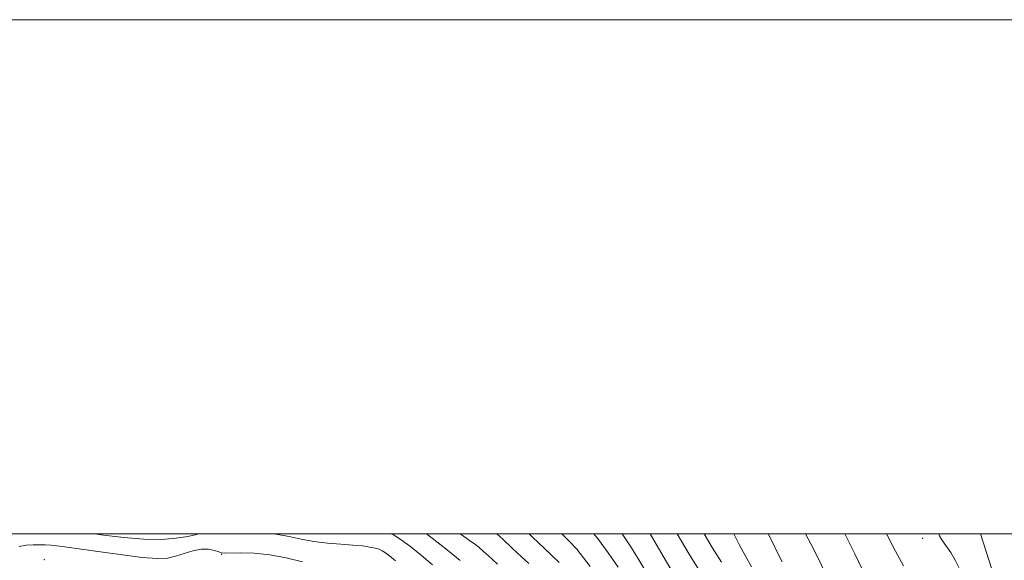
# Model space of a CAD drawing. Extents: x 2057300 to 2060200, y 347300 to 350200.
# Drawn here: x 2059571 to 2059955, y 349990 to 350200 of the extents above; entities that cross this region are included whole.
import ezdxf

# ---------------------------------------------------------------- set-up
doc = ezdxf.new("R2010")
doc.units = 0
doc.header["$MEASUREMENT"] = 0
for name, color, linetype, lineweight in [('32000', 7, 'Continuous', 0), ('DTM HARD BREAKLINE', 7, 'Continuous', 0), ('DTM SPOT ELEVATION', 2, 'Continuous', 13), ('INDEX CONTOUR', 41, 'Continuous', 13), ('INTERMEDIATE CONTOUR', 44, 'Continuous', 0)]:
    doc.layers.add(name, color=color, linetype=linetype, lineweight=lineweight)

msp = doc.modelspace()

# ---------------------------------------------------------------- linework, layer by layer
at = {"layer": '32000', "flags": 128}
for points in [[(2057300, 347300), (2060200, 347300), (2060200, 350200), (2057300, 350200), (2057300, 347300)], [(2057500, 347500), (2060000, 347500), (2060000, 350000), (2057500, 350000), (2057500, 347500)]]:
    msp.add_lwpolyline(points, dxfattribs=at)
at = {"layer": 'DTM HARD BREAKLINE'}
msp.add_polyline3d([(2059945.303, 350000, 933.017), (2059954.019, 349972.984, 932.989), (2059965.962, 349934.618, 933.081), (2059972.966, 349902.582, 933.727), (2059977.379, 349870.122, 934.115), (2059979.905, 349840.966, 935.259), (2059979.521, 349811.629, 936.495), (2059977.589, 349774.471, 938.598), (2059974.176, 349749.018, 940.443), (2059968.36, 349720.089, 941.642), (2059961.678, 349688.755, 942.38), (2059957.188, 349650.725, 942.915), (2059953.713, 349612.163, 942.934), (2059947.579, 349572.528, 942.842), (2059945.383, 349531.12, 943.284), (2059946.86, 349506.305, 943.432), (2059949.715, 349494.66, 943.358), (2059953.642, 349484.343, 943.34), (2059966.39, 349463.392, 943.174), (2059983.884, 349439.73, 943.063), (2060000, 349424.104, 943.05)], dxfattribs=at)
at = {"layer": 'DTM SPOT ELEVATION'}
for p in [(2059922.85, 349998.29, 934.4), (2059581.01, 349989.96, 971.9), (2059650.09, 349992.11, 970.1)]:
    msp.add_point(p, dxfattribs=at)
at = {"layer": 'INDEX CONTOUR'}
for points in [[(2059769.628, 349988.427, 960), (2059766.627, 349991.177, 960), (2059763.257, 349994.331, 960), (2059759.425, 349997.883, 960), (2059757.072, 350000, 960)], [(2059824.834, 349986.332, 950), (2059822.768, 349989.83, 950), (2059816.834, 350000, 950)], [(2059884.672, 349985.313, 940), (2059882.223, 349990.354, 940), (2059879.37, 349995.904, 940), (2059877.23, 350000, 940)], [(2059681.539, 349989.137, 970), (2059675.153, 349990.648, 970), (2059668.821, 349991.876, 970), (2059662.738, 349992.492, 970), (2059657.418, 349992.638, 970), (2059651.188, 349992.532, 970), (2059649.966, 349992.632, 970), (2059648.883, 349992.963, 970), (2059647.207, 349993.536, 970), (2059644.883, 349994.045, 970), (2059642.029, 349994.1, 970), (2059638.786, 349993.45, 970), (2059635.393, 349992.38, 970), (2059632.113, 349991.312, 970), (2059628.967, 349990.612, 970), (2059625.013, 349990.433, 970), (2059619.0671, 349990.872, 970), (2059610.506, 349991.938, 970), (2059600.955, 349993.288, 970), (2059592.601, 349994.49, 970), (2059587.068, 349995.216, 970), (2059583.73, 349995.55, 970), (2059581.4, 349995.681, 970), (2059579.091, 349995.755, 970), (2059576.622, 349995.739, 970), (2059574.012, 349995.557, 970), (2059571.287, 349995.157, 970)]]:
    msp.add_polyline3d(points, dxfattribs=at)
at = {"layer": 'INTERMEDIATE CONTOUR'}
for points in [[(2059641.159, 350000, 968), (2059640.197, 349999.742, 968), (2059636.864, 349998.984, 968), (2059632.342, 349998.295, 968), (2059626.626, 349997.874, 968), (2059619.777, 349997.928, 968), (2059612, 349998.568, 968), (2059604.0651, 349999.534, 968), (2059600.496, 350000, 968)], [(2059717.645, 349989.56, 968), (2059715.283, 349991.514, 968), (2059713.728, 349992.688, 968), (2059712.519, 349993.459, 968), (2059711.314, 349994.0031, 968), (2059709.804, 349994.444, 968), (2059707.705, 349994.879, 968), (2059704.848, 349995.298, 968), (2059701.091, 349995.666, 968), (2059696.399, 349995.978, 968), (2059691.161, 349996.365, 968), (2059685.872, 349996.989, 968), (2059680.926, 349997.936, 968), (2059676.315, 349998.982, 968), (2059671.93, 349999.827, 968), (2059670.186, 350000, 968)], [(2059732.049, 349988.028, 966), (2059727.751, 349991.614, 966), (2059723.595, 349994.938, 966), (2059719.91, 349997.6839, 966), (2059716.84, 349999.642, 966), (2059716.047, 350000, 966)], [(2059742.793, 349989.657, 964), (2059737.858, 349993.668, 964), (2059731.907, 349998.362, 964), (2059729.701, 350000, 964)], [(2059757.4079, 349988.223, 962), (2059755.452, 349989.981, 962), (2059753.736, 349991.561, 962), (2059751.9, 349993.214, 962), (2059750.044, 349994.812, 962), (2059748.39, 349996.134, 962), (2059747.015, 349997.093, 962), (2059745.438, 349998.149, 962), (2059742.9011, 350000, 962)], [(2059781.313, 349988.859, 958), (2059775.475, 349994.499, 958), (2059771.038, 349998.727, 958), (2059769.672, 350000, 958)], [(2059793.375, 349987.322, 956), (2059790.867, 349990.724, 956), (2059788.19, 349994.05, 956), (2059785.228, 349997.231, 956), (2059782.376, 350000, 956)], [(2059804.311, 349987.086, 954), (2059800.501, 349992.608, 954), (2059796.616, 349997.869, 954), (2059794.812, 350000, 954)], [(2059814.748, 349986.013, 952), (2059812.339, 349989.899, 952), (2059809.459, 349994.598, 952), (2059805.861, 350000, 952)], [(2059835.538, 349986.306, 948), (2059831.993, 349992.124, 948), (2059827.3159, 350000, 948)], [(2059844.511, 349989.0639, 946), (2059840.964, 349994.752, 946), (2059837.758, 350000, 946)], [(2059856.271, 349987.1391, 944), (2059853.699, 349991.607, 944), (2059851.405, 349995.93, 944), (2059849.385, 350000, 944)], [(2059868.179, 349989.076, 942), (2059866.357, 349992.683, 942), (2059864.332, 349996.746, 942), (2059862.731, 350000, 942)], [(2059899.33, 349986.3119, 938), (2059896.3751, 349992.205, 938), (2059892.487, 350000, 938)], [(2059915.349, 349987.614, 936), (2059912.218, 349993.29, 936), (2059910.952, 349995.713, 936), (2059908.806, 350000, 936)], [(2059956.226, 349933.142, 934), (2059953.874, 349938.343, 934), (2059951.813, 349943.434, 934), (2059949.886, 349948.652, 934), (2059947.846, 349954.345, 934), (2059945.557, 349960.644, 934), (2059943.328, 349966.82, 934), (2059941.575, 349971.928, 934), (2059940.572, 349975.341, 934), (2059940.018, 349977.691, 934), (2059939.467, 349979.927, 934), (2059938.557, 349982.78, 934), (2059937.2561, 349986.102, 934), (2059935.612, 349989.525, 934), (2059933.722, 349992.719, 934), (2059931.858, 349995.497, 934), (2059930.34, 349997.708, 934), (2059929.4, 349999.281, 934), (2059929.117, 350000, 934)]]:
    msp.add_polyline3d(points, dxfattribs=at)

doc.saveas('drawing.dxf')
